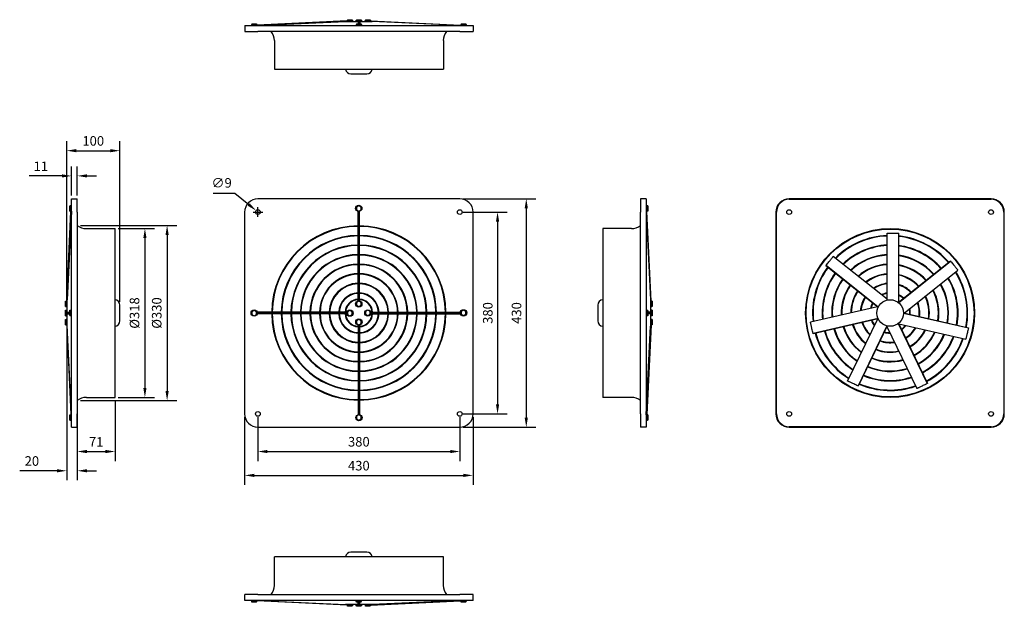
# Model space of a CAD drawing. Units: millimetres. Extents: x -638 to 1215, y -552 to 552.
import ezdxf

# ---------------------------------------------------------------- set-up
doc = ezdxf.new("R2010")
doc.units = ezdxf.units.MM
doc.layers.add('ROS_DIM', color=7, linetype='Continuous')
doc.layers.add('ROS_MAIN', color=240, linetype='Continuous')
doc.styles.get("Standard").update_dxf_attribs({"font": 'verdana.ttf'})
doc.dimstyles.get("Standard").update_dxf_attribs({"dimscale": 100, "dimtxt": 0.18, "dimasz": 0.18, "dimexe": 0.18, "dimexo": 0.0625, "dimgap": 0.09, "dimtad": 1, "dimtoh": 1, "dimdec": 0, "dimzin": 0, "dimdsep": 46, "dimtxsty": 'Standard', "dimcen": 0.09, "dimadec": 0, "dimazin": 0, "dimtfac": 1, "dimtdec": 0, "dimtofl": 0, "dimtmove": 0, "dimatfit": 3, "dimfxl": 0, "dimtolj": 1, "dimtzin": 0, "dimarcsym": 0})

# ---------------------------------------------------------------- blocks, each defined once
blk = doc.blocks.new('*D1')
at = {"layer": 'Defpoints', "color": 0, "transparency": 16777216}
for p in [(-450, 305.6), (-550, 23), (-450, 15)]:
    blk.add_point(p, dxfattribs=at)
at = {"layer": 'ROS_DIM', "color": 0, "lineweight": -2, "transparency": 16777216}
for p, q in [((-550, 29.2), (-550, 323.6)), ((-450, 21.2), (-450, 323.6)), ((-532, 305.6), (-468, 305.6))]:
    blk.add_line(p, q, dxfattribs=at)
at = {"layer": 'ROS_DIM', "color": 0, "transparency": 16777216}
for points in [[(-532, 308.6), (-532, 302.6), (-550, 305.6)], [(-468, 308.6), (-468, 302.6), (-450, 305.6)]]:
    blk.add_solid(points, dxfattribs=at)
at = {"layer": 'ROS_DIM', "color": 0, "transparency": 16777216, "insert": (-500, 324), "char_height": 18, "attachment_point": 5}
blk.add_mtext('\\A1;100', dxfattribs=at)
blk = doc.blocks.new('*D2')
at = {"layer": 'Defpoints', "color": 0, "transparency": 16777216}
for p in [(-530, 258.1), (-541, 215), (-530, 215)]:
    blk.add_point(p, dxfattribs=at)
at = {"layer": 'ROS_DIM', "color": 0, "lineweight": -2, "transparency": 16777216}
for p, q in [((-541, 221.2), (-541, 276.1)), ((-530, 221.2), (-530, 276.1)), ((-559, 258.1), (-620.5, 258.1)), ((-512, 258.1), (-494, 258.1))]:
    blk.add_line(p, q, dxfattribs=at)
at = {"layer": 'ROS_DIM', "color": 0, "transparency": 16777216}
for points in [[(-559, 261.1), (-559, 255.1), (-541, 258.1)], [(-512, 261.1), (-512, 255.1), (-530, 258.1)]]:
    blk.add_solid(points, dxfattribs=at)
at = {"layer": 'ROS_DIM', "color": 0, "transparency": 16777216, "insert": (-598.7, 276.1), "char_height": 18, "attachment_point": 5}
blk.add_mtext('\\A1;11', dxfattribs=at)
blk = doc.blocks.new('*D3')
at = {"layer": 'Defpoints', "color": 0, "transparency": 16777216}
for p in [(-459, 159), (-459, -159), (-402.7, -159)]:
    blk.add_point(p, dxfattribs=at)
at = {"layer": 'ROS_DIM', "color": 0, "lineweight": -2, "transparency": 16777216}
for p, q in [((-452.8, 159), (-384.7, 159)), ((-402.7, 141), (-402.7, -141)), ((-452.8, -159), (-384.7, -159))]:
    blk.add_line(p, q, dxfattribs=at)
at = {"layer": 'ROS_DIM', "color": 0, "transparency": 16777216}
for points in [[(-405.7, 141), (-399.7, 141), (-402.7, 159)], [(-405.7, -141), (-399.7, -141), (-402.7, -159)]]:
    blk.add_solid(points, dxfattribs=at)
at = {"layer": 'ROS_DIM', "color": 0, "transparency": 16777216, "insert": (-422.3, 0), "char_height": 18, "attachment_point": 5, "rotation": 90}
blk.add_mtext('\\A1;%%C318', dxfattribs=at)
blk = doc.blocks.new('*D4')
at = {"layer": 'Defpoints', "color": 0, "transparency": 16777216}
for p in [(-530, 165), (-530, -165), (-360.9, -165)]:
    blk.add_point(p, dxfattribs=at)
at = {"layer": 'ROS_DIM', "color": 0, "lineweight": -2, "transparency": 16777216}
for p, q in [((-523.7, 165), (-342.9, 165)), ((-360.9, 147), (-360.9, -147)), ((-523.7, -165), (-342.9, -165))]:
    blk.add_line(p, q, dxfattribs=at)
at = {"layer": 'ROS_DIM', "color": 0, "transparency": 16777216}
for points in [[(-363.9, 147), (-357.9, 147), (-360.9, 165)], [(-363.9, -147), (-357.9, -147), (-360.9, -165)]]:
    blk.add_solid(points, dxfattribs=at)
at = {"layer": 'ROS_DIM', "color": 0, "transparency": 16777216, "insert": (-380.5, 0), "char_height": 18, "attachment_point": 5, "rotation": 90}
blk.add_mtext('\\A1;%%C330', dxfattribs=at)
blk = doc.blocks.new('*D5')
at = {"layer": 'Defpoints', "color": 0, "transparency": 16777216}
for p in [(-550, -23), (-530, -215), (-530, -297)]:
    blk.add_point(p, dxfattribs=at)
at = {"layer": 'ROS_DIM', "color": 0, "lineweight": -2, "transparency": 16777216}
for p, q in [((-550, -29.3), (-550, -315)), ((-530, -221.2), (-530, -315)), ((-568, -297), (-638.5, -297)), ((-512, -297), (-494, -297))]:
    blk.add_line(p, q, dxfattribs=at)
at = {"layer": 'ROS_DIM', "color": 0, "transparency": 16777216}
for points in [[(-568, -294), (-568, -300), (-550, -297)], [(-512, -294), (-512, -300), (-530, -297)]]:
    blk.add_solid(points, dxfattribs=at)
at = {"layer": 'ROS_DIM', "color": 0, "transparency": 16777216, "insert": (-615.5, -278.6), "char_height": 18, "attachment_point": 5}
blk.add_mtext('\\A1;20', dxfattribs=at)
blk = doc.blocks.new('*D6')
at = {"layer": 'Defpoints', "color": 0, "transparency": 16777216}
for p in [(-530, -165), (-459, -159), (-459, -260.8)]:
    blk.add_point(p, dxfattribs=at)
at = {"layer": 'ROS_DIM', "color": 0, "lineweight": -2, "transparency": 16777216}
for p, q in [((-459, -165.3), (-459, -278.8)), ((-530, -171.2), (-530, -278.8)), ((-512, -260.8), (-477, -260.8))]:
    blk.add_line(p, q, dxfattribs=at)
at = {"layer": 'ROS_DIM', "color": 0, "transparency": 16777216}
for points in [[(-512, -257.8), (-512, -263.8), (-530, -260.8)], [(-477, -257.8), (-477, -263.8), (-459, -260.8)]]:
    blk.add_solid(points, dxfattribs=at)
at = {"layer": 'ROS_DIM', "color": 0, "transparency": 16777216, "insert": (-494.5, -242.7), "char_height": 18, "attachment_point": 5}
blk.add_mtext('\\A1;71', dxfattribs=at)
blk = doc.blocks.new('*D7')
at = {"layer": 'Defpoints', "color": 0, "transparency": 16777216}
for p in [(-190, -190), (190, -190), (190, -260.8)]:
    blk.add_point(p, dxfattribs=at)
at = {"layer": 'ROS_DIM', "color": 0, "lineweight": -2, "transparency": 16777216}
for p, q in [((-190, -196.2), (-190, -278.8)), ((190, -196.2), (190, -278.8)), ((-172, -260.8), (172, -260.8))]:
    blk.add_line(p, q, dxfattribs=at)
at = {"layer": 'ROS_DIM', "color": 0, "transparency": 16777216}
for points in [[(-172, -257.8), (-172, -263.8), (-190, -260.8)], [(172, -257.8), (172, -263.8), (190, -260.8)]]:
    blk.add_solid(points, dxfattribs=at)
at = {"layer": 'ROS_DIM', "color": 0, "transparency": 16777216, "insert": (0, -242.4), "char_height": 18, "attachment_point": 5}
blk.add_mtext('\\A1;380', dxfattribs=at)
blk = doc.blocks.new('*D8')
at = {"layer": 'Defpoints', "color": 0, "transparency": 16777216}
for p in [(-215, -190), (215, -190), (215, -305.7)]:
    blk.add_point(p, dxfattribs=at)
at = {"layer": 'ROS_DIM', "color": 0, "lineweight": -2, "transparency": 16777216}
for p, q in [((-215, -196.2), (-215, -323.7)), ((215, -196.2), (215, -323.7)), ((-197, -305.7), (197, -305.7))]:
    blk.add_line(p, q, dxfattribs=at)
at = {"layer": 'ROS_DIM', "color": 0, "transparency": 16777216}
for points in [[(-197, -302.7), (-197, -308.7), (-215, -305.7)], [(197, -302.7), (197, -308.7), (215, -305.7)]]:
    blk.add_solid(points, dxfattribs=at)
at = {"layer": 'ROS_DIM', "color": 0, "transparency": 16777216, "insert": (0, -287.4), "char_height": 18, "attachment_point": 5}
blk.add_mtext('\\A1;430', dxfattribs=at)
blk = doc.blocks.new('*D9')
at = {"layer": 'Defpoints', "color": 0, "transparency": 16777216}
for p in [(-193.5, 192.9), (-186.5, 187.1)]:
    blk.add_point(p, dxfattribs=at)
at = {"layer": 'ROS_DIM', "color": 0, "lineweight": -2, "transparency": 16777216}
for p, q in [((-274.4, 225.4), (-233.2, 225.4)), ((-233.2, 225.4), (-207.4, 204.3)), ((-199, 190), (-181, 190)), ((-190, 181), (-190, 199))]:
    blk.add_line(p, q, dxfattribs=at)
at = {"layer": 'ROS_DIM', "color": 0, "transparency": 16777216}
blk.add_solid([(-205.5, 206.6), (-209.3, 201.9), (-193.5, 192.9)], dxfattribs=at)
at = {"layer": 'ROS_DIM', "color": 0, "transparency": 16777216, "insert": (-258.3, 245), "char_height": 18, "attachment_point": 5}
blk.add_mtext('\\A1;∅9', dxfattribs=at)
blk = doc.blocks.new('*D10')
at = {"layer": 'Defpoints', "color": 0, "transparency": 16777216}
for p in [(190, 190), (190, -190), (261.1, -190)]:
    blk.add_point(p, dxfattribs=at)
at = {"layer": 'ROS_DIM', "color": 0, "lineweight": -2, "transparency": 16777216}
for p, q in [((196.2, 190), (279.1, 190)), ((261.1, 172), (261.1, -172)), ((196.2, -190), (279.1, -190))]:
    blk.add_line(p, q, dxfattribs=at)
at = {"layer": 'ROS_DIM', "color": 0, "transparency": 16777216}
for points in [[(258.1, 172), (264.1, 172), (261.1, 190)], [(258.1, -172), (264.1, -172), (261.1, -190)]]:
    blk.add_solid(points, dxfattribs=at)
at = {"layer": 'ROS_DIM', "color": 0, "transparency": 16777216, "insert": (242.7, 0), "char_height": 18, "attachment_point": 5, "rotation": 90}
blk.add_mtext('\\A1;380', dxfattribs=at)
blk = doc.blocks.new('*D11')
at = {"layer": 'Defpoints', "color": 0, "transparency": 16777216}
for p in [(190, 215), (190, -215), (315.2, -215)]:
    blk.add_point(p, dxfattribs=at)
at = {"layer": 'ROS_DIM', "color": 0, "lineweight": -2, "transparency": 16777216}
for p, q in [((196.2, 215), (333.2, 215)), ((315.2, 197), (315.2, -197)), ((196.2, -215), (333.2, -215))]:
    blk.add_line(p, q, dxfattribs=at)
at = {"layer": 'ROS_DIM', "color": 0, "transparency": 16777216}
for points in [[(312.2, 197), (318.2, 197), (315.2, 215)], [(312.2, -197), (318.2, -197), (315.2, -215)]]:
    blk.add_solid(points, dxfattribs=at)
at = {"layer": 'ROS_DIM', "color": 0, "transparency": 16777216, "insert": (296.8, 0), "char_height": 18, "attachment_point": 5, "rotation": 90}
blk.add_mtext('\\A1;430', dxfattribs=at)
blk = doc.blocks.new('ROS_EQ_315_FRONT')
at = {"layer": 'ROS_MAIN'}
for p, q in [((190, 215), (-190, 215)), ((-215, 190), (-215, -190)), ((-0.2, 202), (-4.5, 199.5)), ((-4.5, 199.5), (-4.5, 194.5)), ((-4.5, 194.5), (-0.2, 192)), ((-1.5, 22.8), (-1.5, 191.2)), ((-0.5, 191), (-0.5, 23)), ((4.2, 199.5), (-0.2, 202)), ((-0.2, 192), (4.2, 194.5)), ((0.5, 191), (0.5, 23)), ((1.5, 22.8), (1.5, 191.2)), ((4.2, 194.5), (4.2, 199.5)), ((215, -190), (215, 190)), ((-0.1, 22), (-4.4, 19.5)), ((-4.4, 19.5), (-4.4, 14.5)), ((4.2, 19.5), (-0.1, 22)), ((4.2, 14.5), (4.2, 19.5)), ((-197, 4.9), (-201.3, 2.4)), ((-201.3, 2.4), (-201.3, -2.6)), ((-192.7, 2.4), (-197, 4.9)), ((-192.7, -2.6), (-192.7, 2.4)), ((-22.8, 1.5), (-191.2, 1.5)), ((-191, 0.5), (-23, 0.5)), ((-17, 4.8), (-21.3, 2.3)), ((-21.3, 2.3), (-21.3, -2.7)), ((-12.7, 2.3), (-17, 4.8)), ((-12.7, -2.7), (-12.7, 2.3)), ((-4.4, 14.5), (-0.1, 12)), ((-0.1, 12), (4.2, 14.5)), ((17, 5.1), (12.7, 2.6)), ((12.7, 2.6), (12.7, -2.4)), ((21.3, 2.6), (17, 5.1)), ((21.3, -2.4), (21.3, 2.6)), ((22.8, 1.5), (191.2, 1.5)), ((191, 0.5), (23, 0.5)), ((197, 5.2), (192.7, 2.7)), ((192.7, 2.7), (192.7, -2.3)), ((201.3, 2.7), (197, 5.2)), ((201.3, -2.3), (201.3, 2.7)), ((-201.3, -2.6), (-197, -5.1)), ((-197, -5.1), (-192.7, -2.6)), ((-22.8, -1.5), (-191.2, -1.5)), ((-191, -0.5), (-23, -0.5)), ((-21.3, -2.7), (-17, -5.2)), ((-17, -5.2), (-12.7, -2.7)), ((0.1, -12), (-4.2, -14.5)), ((-4.2, -14.5), (-4.2, -19.5)), ((4.4, -14.5), (0.1, -12)), ((4.4, -19.5), (4.4, -14.5)), ((12.7, -2.4), (17, -4.9)), ((17, -4.9), (21.3, -2.4)), ((22.8, -1.5), (191.2, -1.5)), ((191, -0.5), (23, -0.5)), ((192.7, -2.3), (197, -4.8)), ((197, -4.8), (201.3, -2.3)), ((-4.2, -19.5), (0.1, -22)), ((-1.5, -22.8), (-1.5, -191.2)), ((-0.5, -191), (-0.5, -23)), ((0.1, -22), (4.4, -19.5)), ((0.5, -191), (0.5, -23)), ((1.5, -22.8), (1.5, -191.2)), ((0.2, -192), (-4.2, -194.5)), ((-4.2, -194.5), (-4.2, -199.5)), ((-4.2, -199.5), (0.2, -202)), ((4.5, -194.5), (0.2, -192)), ((0.2, -202), (4.5, -199.5)), ((4.5, -199.5), (4.5, -194.5)), ((-190, -215), (190, -215))]:
    blk.add_line(p, q, dxfattribs=at)
for centre, radius in [((-190, 190), 4.5), ((-0.2, 197), 6), ((190, 190), 4.5), ((-0.1, 17), 6), ((-197, -0.1), 6), ((-17, -0.2), 6), ((17, 0.1), 6), ((197, 0.2), 6), ((0.1, -17), 6), ((-190, -190), 4.5), ((0.2, -197), 6), ((190, -190), 4.5)]:
    blk.add_circle(centre, radius, dxfattribs=at)
for centre, radius, start, end in [((-190, 190), 25, 90, 180), ((190, 190), 25, 0, 90), ((0, 0), 164, 90.5241, 179.4759), ((0, 0), 163, 90.5273, 179.4727), ((0, 0), 164, 89.8253, 90.1747), ((0, 0), 163, 89.8242, 90.1758), ((0, 0), 164, 0.5241, 89.4759), ((0, 0), 163, 0.5273, 89.4727), ((0, 0), 146, 90.5887, 179.4113), ((0, 0), 145, 90.5927, 179.4073), ((0, 0), 146, 89.8038, 90.1962), ((0, 0), 145, 89.8024, 90.1976), ((0, 0), 146, 0.5887, 89.4113), ((0, 0), 145, 0.5927, 89.4073), ((0, 0), 128, 90.6715, 179.3285), ((0, 0), 127, 90.6767, 179.3233), ((0, 0), 128, 89.7762, 90.2238), ((0, 0), 127, 89.7744, 90.2256), ((0, 0), 128, 0.6715, 89.3285), ((0, 0), 127, 0.6767, 89.3233), ((0, 0), 110, 90.7813, 179.2187), ((0, 0), 109, 90.7885, 179.2115), ((0, 0), 110, 89.7396, 90.2604), ((0, 0), 109, 89.7372, 90.2628), ((0, 0), 110, 0.7813, 89.2187), ((0, 0), 109, 0.7885, 89.2115), ((0, 0), 92, 90.9342, 179.0658), ((0, 0), 91, 90.9445, 179.0555), ((0, 0), 92, 89.6886, 90.3114), ((0, 0), 91, 89.6852, 90.3148), ((0, 0), 92, 0.9342, 89.0658), ((0, 0), 91, 0.9445, 89.0555), ((0, 0), 74, 91.1615, 178.8385), ((0, 0), 73, 91.1774, 178.8226), ((0, 0), 56, 91.5349, 178.4651), ((0, 0), 74, 89.6129, 90.3871), ((0, 0), 73, 89.6076, 90.3924), ((0, 0), 56, 89.4884, 90.5116), ((0, 0), 74, 1.1615, 88.8385), ((0, 0), 73, 1.1774, 88.8226), ((0, 0), 56, 1.5349, 88.4651), ((0, 0), 55, 91.5628, 178.4372), ((0, 0), 38, 92.2623, 177.7377), ((0, 0), 55, 89.4791, 90.5209), ((0, 0), 38, 89.2461, 90.7539), ((0, 0), 55, 1.5628, 88.4372), ((0, 0), 38, 2.2623, 87.7377), ((0, 0), 37, 92.3234, 177.6766), ((0, 0), 26, 93.3074, 176.6926), ((0, 0), 25, 93.4398, 176.5602), ((0, 0), 37, 89.2257, 90.7743), ((0, 0), 26, 88.8981, 91.1019), ((0, 0), 25, 88.854, 91.146), ((0, 0), 37, 2.3234, 87.6766), ((0, 0), 26, 3.3074, 86.6926), ((0, 0), 25, 3.4398, 86.5602), ((0, 0), 164, 179.8253, 180.1747), ((0, 0), 163, 179.8242, 180.1758), ((0, 0), 146, 179.8038, 180.1962), ((0, 0), 145, 179.8024, 180.1976), ((0, 0), 128, 179.7762, 180.2238), ((0, 0), 127, 179.7744, 180.2256), ((0, 0), 110, 179.7396, 180.2604), ((0, 0), 109, 179.7372, 180.2628), ((0, 0), 92, 179.6886, 180.3114), ((0, 0), 91, 179.6852, 180.3148), ((0, 0), 74, 179.6129, 180.3871), ((0, 0), 73, 179.6076, 180.3924), ((0, 0), 56, 179.4884, 180.5116), ((0, 0), 55, 179.4791, 180.5209), ((0, 0), 38, 179.2461, 180.7539), ((0, 0), 37, 179.2257, 180.7743), ((0, 0), 26, 178.8981, 181.1019), ((0, 0), 25, 178.854, 181.146), ((0, 0), 25, 358.854, 1.146), ((0, 0), 26, 358.8981, 1.1019), ((0, 0), 37, 359.2257, 0.7743), ((0, 0), 38, 359.2461, 0.7539), ((0, 0), 55, 359.4791, 0.5209), ((0, 0), 56, 359.4884, 0.5116), ((0, 0), 73, 359.6076, 0.3924), ((0, 0), 74, 359.6129, 0.3871), ((0, 0), 91, 359.6852, 0.3148), ((0, 0), 92, 359.6886, 0.3114), ((0, 0), 109, 359.7372, 0.2628), ((0, 0), 110, 359.7396, 0.2604), ((0, 0), 127, 359.7744, 0.2256), ((0, 0), 128, 359.7762, 0.2238), ((0, 0), 145, 359.8024, 0.1976), ((0, 0), 146, 359.8038, 0.1962), ((0, 0), 163, 359.8242, 0.1758), ((0, 0), 164, 359.8253, 0.1747), ((0, 0), 164, 180.5241, 269.4759), ((0, 0), 163, 180.5273, 269.4727), ((0, 0), 146, 180.5887, 269.4113), ((0, 0), 145, 180.5927, 269.4073), ((0, 0), 128, 180.6715, 269.3285), ((0, 0), 127, 180.6767, 269.3233), ((0, 0), 110, 180.7813, 269.2187), ((0, 0), 109, 180.7885, 269.2115), ((0, 0), 92, 180.9342, 269.0658), ((0, 0), 91, 180.9445, 269.0555), ((0, 0), 74, 181.1615, 268.8385), ((0, 0), 73, 181.1774, 268.8226), ((0, 0), 56, 181.5349, 268.4651), ((0, 0), 55, 181.5628, 268.4372), ((0, 0), 38, 182.2623, 267.7377), ((0, 0), 37, 182.3234, 267.6766), ((0, 0), 26, 183.3074, 266.6926), ((0, 0), 25, 183.4398, 266.5602), ((0, 0), 25, 273.4398, 356.5602), ((0, 0), 146, 270.5887, 359.4113), ((0, 0), 145, 270.5927, 359.4073), ((0, 0), 128, 270.6715, 359.3285), ((0, 0), 127, 270.6767, 359.3233), ((0, 0), 92, 270.9342, 359.0658), ((0, 0), 91, 270.9445, 359.0555), ((0, 0), 110, 270.7813, 359.2187), ((0, 0), 109, 270.7885, 359.2115), ((0, 0), 38, 272.2623, 357.7377), ((0, 0), 37, 272.3234, 357.6766), ((0, 0), 26, 273.3074, 356.6926), ((0, 0), 56, 271.5349, 358.4651), ((0, 0), 55, 271.5628, 358.4372), ((0, 0), 74, 271.1615, 358.8385), ((0, 0), 73, 271.1774, 358.8226), ((0, 0), 164, 270.5241, 359.4759), ((0, 0), 163, 270.5273, 359.4727), ((0, 0), 25, 268.854, 271.146), ((0, 0), 26, 268.8981, 271.1019), ((0, 0), 37, 269.2257, 270.7743), ((0, 0), 38, 269.2461, 270.7539), ((0, 0), 55, 269.4791, 270.5209), ((0, 0), 56, 269.4884, 270.5116), ((0, 0), 73, 269.6076, 270.3924), ((0, 0), 74, 269.6129, 270.3871), ((0, 0), 91, 269.6852, 270.3148), ((0, 0), 92, 269.6886, 270.3114), ((0, 0), 109, 269.7372, 270.2628), ((0, 0), 110, 269.7396, 270.2604), ((0, 0), 127, 269.7744, 270.2256), ((0, 0), 128, 269.7762, 270.2238), ((0, 0), 145, 269.8024, 270.1976), ((0, 0), 146, 269.8038, 270.1962), ((0, 0), 163, 269.8242, 270.1758), ((0, 0), 164, 269.8253, 270.1747), ((-190, -190), 25, 180, 270), ((190, -190), 25, 270, 0)]:
    blk.add_arc(centre, radius, start, end, dxfattribs=at)
blk = doc.blocks.new('ROS_EQ_315_RIGHT')
at = {"layer": 'ROS_MAIN'}
for p, q in [((-91, 215), (-80, 215)), ((-91, 190), (-91, 215)), ((-80, 190), (-80, 215)), ((-100, 22), (-92, 191.2)), ((-91, 192), (-98.9, 25)), ((-94.2, 199.5), (-94.2, 202)), ((-94.2, 202), (-92.2, 202)), ((-94.2, 194.5), (-94.2, 199.5)), ((-94.2, 192), (-94.2, 194.5)), ((-94.2, 192), (-92.2, 192)), ((-92.2, 203), (-92.2, 191)), ((-92.2, 203), (-92, 203)), ((-92.2, 191), (-92, 191)), ((-92, 191.2), (-92, 203)), ((-92, 202), (-91, 202)), ((-91, -190), (-91, 190)), ((-80, 190), (-80, -190)), ((-63, 159), (-9, 159)), ((-9, -159), (-9, 159)), ((-102.2, 19.5), (-102.2, 22)), ((-102.2, 22), (-100.2, 22)), ((-102.2, 14.5), (-102.2, 19.5)), ((-100.2, 23), (-100.2, 11)), ((-100.2, 23), (-100, 23)), ((-100, 11), (-100, 23)), ((-99, 1.5), (-99, 25)), ((-102.2, 12), (-102.2, 14.5)), ((-102.2, 12), (-100.2, 12)), ((-102.2, 2.6), (-102.2, 5.1)), ((-102.2, 5.1), (-100.2, 5.1)), ((-102.2, -2.4), (-102.2, 2.6)), ((-100.2, 11), (-100, 11)), ((-100.2, 6.1), (-100.2, -5.9)), ((-100.2, 6.1), (-100, 6.1)), ((-99, 12), (-100, 12)), ((-100, -5.9), (-100, 6.1)), ((-100, 1.5), (-94.2, 1.5)), ((-94.2, 0.5), (-100, 0.5)), ((-99, -0.5), (-99, 0.5)), ((-94.2, 2.7), (-94.2, 5.2)), ((-94.2, 5.2), (-92.2, 5.2)), ((-94.2, -2.3), (-94.2, 2.7)), ((-92.2, 6.2), (-92.2, -5.8)), ((-92.2, 6.2), (-92, 6.2)), ((-92, -5.8), (-92, 6.2)), ((-92, 1.5), (-91, 1.5)), ((-91, 0.5), (-92, 0.5)), ((0, -15), (0, 15)), ((-102.2, -4.9), (-102.2, -2.4)), ((-102.2, -5.2), (-102.2, -4.9)), ((-102.2, -5.2), (-100.2, -5.2)), ((-102.2, -14.5), (-102.2, -12)), ((-102.2, -12), (-100.2, -12)), ((-102.2, -19.5), (-102.2, -14.5)), ((-100.2, -5.9), (-100.2, -6.2)), ((-100.2, -6.2), (-100, -6.2)), ((-100.2, -11), (-100.2, -23)), ((-100.2, -11), (-100, -11)), ((-94.2, -0.5), (-100, -0.5)), ((-100, -1.5), (-94.2, -1.5)), ((-100, -6.2), (-100, -5.9)), ((-100, -23), (-100, -11)), ((-99, -12), (-100, -12)), ((-99, -25), (-99, -1.5)), ((-94.2, -4.8), (-94.2, -2.3)), ((-94.2, -4.8), (-92.2, -4.8)), ((-92.2, -5.8), (-92, -5.8)), ((-91, -0.5), (-92, -0.5)), ((-92, -1.5), (-91, -1.5)), ((-102.2, -22), (-102.2, -19.5)), ((-102.2, -22), (-100.2, -22)), ((-100.2, -23), (-100, -23)), ((-100, -22), (-92, -191.2)), ((-91, -192), (-98.9, -25)), ((-63, -159), (-9, -159)), ((-94.2, -194.5), (-94.2, -192)), ((-94.2, -192), (-92.2, -192)), ((-94.2, -199.5), (-94.2, -194.5)), ((-94.2, -202), (-94.2, -199.5)), ((-94.2, -202), (-92.2, -202)), ((-92.2, -191), (-92.2, -203)), ((-92.2, -191), (-92, -191)), ((-92.2, -203), (-92, -203)), ((-92, -203), (-92, -191.2)), ((-92, -202), (-91, -202)), ((-91, -215), (-91, -190)), ((-80, -215), (-80, -190)), ((-91, -215), (-80, -215))]:
    blk.add_line(p, q, dxfattribs=at)
for centre, radius, start, end in [((-63, 186), 27, 231.0233, 270), ((-10, 15), 10, 0, 84.2608), ((-10, -15), 10, 275.7392, 0), ((-63, -186), 27, 90, 128.9767)]:
    blk.add_arc(centre, radius, start, end, dxfattribs=at)
blk = doc.blocks.new('ROS_EQ_315_LEFT')
at = {"layer": 'ROS_MAIN'}
for p, q in [((80.1, 215), (80.1, 190)), ((91.1, 215), (80.1, 215)), ((91.1, 215), (91.1, 190)), ((80.1, -190), (80.1, 190)), ((92.1, 202), (91.1, 202)), ((91.1, 192), (98.9, 25)), ((91.1, 190), (91.1, -190)), ((92.1, 203), (92.1, 191.2)), ((92.3, 203), (92.1, 203)), ((100.1, 22), (92.1, 191.2)), ((92.3, 191), (92.1, 191)), ((92.3, 191), (92.3, 203)), ((94.3, 202), (92.3, 202)), ((94.3, 192), (92.3, 192)), ((94.3, 202), (94.3, 199.5)), ((94.3, 199.5), (94.3, 194.5)), ((94.3, 194.5), (94.3, 192)), ((9.1, 159), (9.1, -159)), ((63.1, 159), (9.1, 159)), ((99.1, 25), (99.1, 1.5)), ((100.1, 23), (100.1, 11)), ((100.3, 23), (100.1, 23)), ((100.3, 11), (100.3, 23)), ((102.3, 22), (100.3, 22)), ((102.3, 22), (102.3, 19.5)), ((102.3, 19.5), (102.3, 14.5)), ((0.1, 15), (0.1, -15)), ((92.1, 1.5), (91.1, 1.5)), ((91.1, 0.5), (92.1, 0.5)), ((92.1, 5.9), (92.1, -6.1)), ((92.3, 5.9), (92.1, 5.9)), ((92.3, -6.1), (92.3, 5.9)), ((94.3, 4.9), (92.3, 4.9)), ((94.3, 4.9), (94.3, 2.4)), ((94.3, 2.4), (94.3, -2.6)), ((100.1, 1.5), (94.3, 1.5)), ((94.3, 0.5), (100.1, 0.5)), ((99.1, 12), (100.1, 12)), ((99.1, 0.5), (99.1, -0.5)), ((100.3, 11), (100.1, 11)), ((100.1, 6.1), (100.1, 5.8)), ((100.3, 6.1), (100.1, 6.1)), ((100.1, 5.8), (100.1, -6.2)), ((102.3, 12), (100.3, 12)), ((100.3, 5.8), (100.3, 6.1)), ((100.3, -6.2), (100.3, 5.8)), ((102.3, 5.1), (100.3, 5.1)), ((102.3, 14.5), (102.3, 12)), ((102.3, 5.1), (102.3, 4.8)), ((102.3, 4.8), (102.3, 2.3)), ((102.3, 2.3), (102.3, -2.7)), ((91.1, -0.5), (92.1, -0.5)), ((92.1, -1.5), (91.1, -1.5)), ((92.3, -6.1), (92.1, -6.1)), ((94.3, -5.1), (92.3, -5.1)), ((94.3, -0.5), (100.1, -0.5)), ((100.1, -1.5), (94.3, -1.5)), ((94.3, -2.6), (94.3, -5.1)), ((99.1, -1.5), (99.1, -25)), ((99.1, -12), (100.1, -12)), ((100.3, -6.2), (100.1, -6.2)), ((100.1, -11), (100.1, -23)), ((100.3, -11), (100.1, -11)), ((102.3, -5.2), (100.3, -5.2)), ((100.3, -23), (100.3, -11)), ((102.3, -12), (100.3, -12)), ((102.3, -2.7), (102.3, -5.2)), ((102.3, -12), (102.3, -14.5)), ((102.3, -14.5), (102.3, -19.5)), ((91.1, -192), (98.9, -25)), ((100.1, -22), (92.1, -191.2)), ((100.3, -23), (100.1, -23)), ((102.3, -22), (100.3, -22)), ((102.3, -19.5), (102.3, -22)), ((63.1, -159), (9.1, -159)), ((80.1, -190), (80.1, -215)), ((91.1, -190), (91.1, -215)), ((92.1, -202), (91.1, -202)), ((92.3, -191), (92.1, -191)), ((92.1, -191.2), (92.1, -203)), ((92.3, -203), (92.1, -203)), ((92.3, -203), (92.3, -191)), ((94.3, -192), (92.3, -192)), ((94.3, -202), (92.3, -202)), ((94.3, -192), (94.3, -194.5)), ((94.3, -194.5), (94.3, -199.5)), ((94.3, -199.5), (94.3, -202)), ((91.1, -215), (80.1, -215))]:
    blk.add_line(p, q, dxfattribs=at)
for centre, radius, start, end in [((63.1, 186), 27, 270, 308.9767), ((10.1, 15), 10, 95.7392, 180), ((10.1, -15), 10, 180, 264.2608), ((63.1, -186), 27, 51.0233, 90)]:
    blk.add_arc(centre, radius, start, end, dxfattribs=at)
blk = doc.blocks.new('ROS_EQ_315_BACK')
at = {"layer": 'ROS_MAIN'}
for p, q in [((190.1, 215), (-189.9, 215)), ((-189.9, 214), (190.1, 214)), ((-214.9, 190), (-214.9, -190)), ((-213.9, -190), (-213.9, 190)), ((214.1, 190), (214.1, -190)), ((215.1, -190), (215.1, 190)), ((-5.7, 24.3), (-5.7, 150)), ((-5.7, 150), (-5.2, 150)), ((-5.2, 24.4), (-5.2, 150)), ((16.6, 20.6), (16.6, 150)), ((-5.7, 25.8), (-106.9, 106.5)), ((15.5, 19.7), (113.8, 98)), ((15.9, 19.4), (114.1, 97.6)), ((113.8, 98), (114.1, 97.6)), ((-120.8, 89), (-120.5, 89.4)), ((-22.5, 10.6), (-120.8, 89)), ((-22.3, 11.1), (-120.5, 89.4)), ((26.5, -0.1), (127.7, 80.6)), ((-23.7, 11.6), (-149.8, -17.2)), ((25.1, 0.2), (147.6, -27.7)), ((-22.6, -10.6), (-145, -38.5)), ((-22.3, -11), (-144.9, -39)), ((-23.8, -11.4), (-79.9, -128)), ((25.1, -0.3), (147.5, -28.2)), ((-5.8, -24.3), (-60.2, -137.4)), ((-5.3, -24.4), (-59.8, -137.7)), ((-5.9, -25.7), (50.3, -142.3)), ((15.4, -19.7), (69.9, -132.9)), ((15.8, -19.4), (70.4, -132.6)), ((16.5, -20.7), (142.6, -49.5)), ((147.6, -27.7), (147.5, -28.2)), ((-144.9, -39), (-145, -38.5)), ((-59.8, -137.7), (-60.2, -137.4)), ((70.4, -132.6), (69.9, -132.9)), ((190.1, -214), (-189.9, -214)), ((-189.9, -215), (190.1, -215))]:
    blk.add_line(p, q, dxfattribs=at)
for centre, radius in [((-189.9, 190), 4.5), ((190.1, 190), 4.5), ((0.1, 0), 159), ((0.1, 0), 158), ((0.1, 0), 25), ((-189.9, -190), 4.5), ((190.1, -190), 4.5)]:
    blk.add_circle(centre, radius, dxfattribs=at)
for centre, radius, start, end in [((-189.9, 190), 25, 90, 180), ((-189.9, 190), 24, 90, 180), ((190.1, 190), 25, 0, 90), ((190.1, 190), 24, 0, 90), ((0.1, 0), 146, 92.2693, 134.9188), ((0.1, 0), 145, 92.285, 134.8737), ((0.1, 0), 146, 40.8407, 83.4902), ((0.1, 0), 145, 40.8564, 83.4452), ((0.1, 0), 128, 92.5886, 133.9985), ((0.1, 0), 127, 92.609, 133.9397), ((0.1, 0), 128, 41.1601, 82.57), ((0.1, 0), 127, 41.1804, 82.5111), ((0.1, 0), 110, 93.0126, 132.7741), ((0.1, 0), 109, 93.0402, 132.694), ((0.1, 0), 110, 41.584, 81.3455), ((0.1, 0), 109, 41.6117, 81.2655), ((0.1, 0), 146, 143.6979, 186.3474), ((0.1, 0), 145, 143.7135, 186.3023), ((0.1, 0), 128, 144.0172, 185.4271), ((0.1, 0), 127, 144.0376, 185.3683), ((0.1, 0), 92, 93.6027, 131.0636), ((0.1, 0), 91, 93.6424, 130.9485), ((0.1, 0), 92, 42.1741, 79.6351), ((0.1, 0), 91, 42.2138, 79.5199), ((0.1, 0), 145, 349.4278, 32.0166), ((0.1, 0), 146, 349.4122, 32.0617), ((0.1, 0), 110, 144.4411, 184.2026), ((0.1, 0), 109, 144.4688, 184.1226), ((0.1, 0), 74, 94.4807, 128.5033), ((0.1, 0), 73, 94.5422, 128.3231), ((0.1, 0), 56, 95.9254, 124.2364), ((0.1, 0), 74, 43.0521, 77.0747), ((0.1, 0), 73, 43.1136, 76.8945), ((0.1, 0), 127, 349.7519, 31.0826), ((0.1, 0), 128, 349.7315, 31.1414), ((0.1, 0), 92, 145.0313, 182.4922), ((0.1, 0), 91, 145.0709, 182.377), ((0.1, 0), 74, 145.9092, 179.9318), ((0.1, 0), 73, 145.9707, 179.7516), ((0.1, 0), 55, 96.0335, 123.9138), ((0.1, 0), 38, 98.7506, 115.6058), ((0.1, 0), 56, 44.4968, 72.8078), ((0.1, 0), 55, 44.605, 72.4852), ((0.1, 0), 91, 350.7852, 28.0913), ((0.1, 0), 92, 350.7456, 28.2065), ((0.1, 0), 109, 350.1831, 29.8369), ((0.1, 0), 110, 350.1554, 29.9169), ((0.1, 0), 56, 147.354, 175.6649), ((0.1, 0), 55, 147.4621, 175.3423), ((0.1, 0), 38, 150.1792, 167.0344), ((0.1, 0), 37, 98.989, 114.8541), ((0.1, 0), 38, 47.322, 64.1773), ((0.1, 0), 37, 47.5604, 63.4255), ((0.1, 0), 55, 353.1764, 21.0566), ((0.1, 0), 56, 353.0683, 21.3792), ((0.1, 0), 73, 351.685, 25.4659), ((0.1, 0), 74, 351.6235, 25.6461), ((0.1, 0), 37, 150.4176, 166.2826), ((0.1, 0), 37, 356.1319, 11.9969), ((0.1, 0), 38, 355.8934, 12.7487), ((0.1, 0), 56, 198.7825, 227.0935), ((0.1, 0), 55, 198.8907, 226.7709), ((0.1, 0), 38, 201.6077, 218.463), ((0.1, 0), 37, 201.8462, 217.7112), ((0.1, 0), 128, 195.4458, 236.8557), ((0.1, 0), 127, 195.4662, 236.7968), ((0.1, 0), 110, 195.8697, 235.6312), ((0.1, 0), 109, 195.8974, 235.5512), ((0.1, 0), 92, 196.4599, 233.9208), ((0.1, 0), 91, 196.4995, 233.8056), ((0.1, 0), 74, 197.3378, 231.3604), ((0.1, 0), 73, 197.3993, 231.1802), ((0.1, 0), 38, 253.0363, 269.8915), ((0.1, 0), 37, 253.2747, 269.1398), ((0.1, 0), 37, 304.7033, 320.5684), ((0.1, 0), 38, 304.4649, 321.3201), ((0.1, 0), 55, 301.7478, 329.6281), ((0.1, 0), 56, 301.6397, 329.9507), ((0.1, 0), 73, 300.2565, 334.0374), ((0.1, 0), 74, 300.1949, 334.2176), ((0.1, 0), 91, 299.3566, 336.6628), ((0.1, 0), 92, 299.317, 336.7779), ((0.1, 0), 146, 195.1264, 237.776), ((0.1, 0), 145, 195.1421, 237.7309), ((0.1, 0), 56, 250.2111, 278.5221), ((0.1, 0), 55, 250.3192, 278.1995), ((0.1, 0), 109, 298.7545, 338.4083), ((0.1, 0), 110, 298.7269, 338.4883), ((0.1, 0), 127, 298.3233, 339.654), ((0.1, 0), 128, 298.3029, 339.7128), ((0.1, 0), 145, 297.9992, 340.588), ((0.1, 0), 146, 297.9836, 340.6331), ((0.1, 0), 74, 248.7664, 282.789), ((0.1, 0), 73, 248.8279, 282.6088), ((0.1, 0), 92, 247.8884, 285.3494), ((0.1, 0), 91, 247.9281, 285.2342), ((0.1, 0), 110, 247.2983, 287.0598), ((0.1, 0), 109, 247.326, 286.9798), ((0.1, 0), 128, 246.8743, 288.2843), ((0.1, 0), 127, 246.8947, 288.2254), ((0.1, 0), 146, 246.555, 289.2045), ((0.1, 0), 145, 246.5707, 289.1594), ((-189.9, -190), 25, 180, 270), ((-189.9, -190), 24, 180, 270), ((190.1, -190), 24, 270, 0), ((190.1, -190), 25, 270, 0)]:
    blk.add_arc(centre, radius, start, end, dxfattribs=at)
for points in [[(-5.2, 150), (15.6, 150), (16.6, 150)], [(-120.5, 89.4), (-107.5, 105.7), (-106.9, 106.5)], [(114.1, 97.6), (127, 81.4), (127.7, 80.6)], [(-145, -38.5), (-149.6, -18.3), (-149.8, -17.2)], [(147.5, -28.2), (142.9, -48.5), (142.6, -49.5)], [(-60.2, -137.4), (-79, -128.4), (-79.9, -128)], [(69.9, -132.9), (51.2, -141.9), (50.3, -142.3)]]:
    blk.add_open_spline(points, degree=2, dxfattribs=at)
blk = doc.blocks.new('ROS_EQ_315_BOTTOM')
at = {"layer": 'ROS_MAIN'}
for p, q in [((-201.2, 94.2), (-201.2, 92.2)), ((-201.2, 94.2), (-196.9, 94.2)), ((-196.9, 94.2), (-192.6, 94.2)), ((-192.6, 94.2), (-192.6, 92.2)), ((-191.9, 91), (-24.9, 98.9)), ((-21.9, 100), (-191.1, 92)), ((-24.9, 99), (-1.4, 99)), ((-10.9, 100.2), (-22.9, 100.2)), ((-22.9, 100.2), (-22.9, 100)), ((-22.9, 100), (-10.9, 100)), ((-21.2, 102.2), (-21.2, 100.2)), ((-21.2, 102.2), (-16.9, 102.2)), ((-16.9, 102.2), (-12.6, 102.2)), ((-12.6, 102.2), (-12.6, 100.2)), ((-11.9, 99), (-11.9, 100)), ((-10.9, 100.2), (-10.9, 100)), ((-5.8, 100.2), (-6, 100.2)), ((-6, 100.2), (-6, 100)), ((-6, 100), (-5.8, 100)), ((6.2, 100.2), (-5.8, 100.2)), ((-5.8, 100), (6.2, 100)), ((-4.3, 102.2), (-4.3, 100.2)), ((-4.3, 102.2), (-4.2, 102.2)), ((-4.2, 102.2), (0.2, 102.2)), ((-4.1, 94.2), (-4.1, 92.2)), ((-4.1, 94.2), (0.2, 94.2)), ((-1.4, 100), (-1.4, 94.2)), ((-0.4, 94.2), (-0.4, 100)), ((-0.4, 99), (0.6, 99)), ((0.2, 102.2), (4.5, 102.2)), ((0.2, 94.2), (4.6, 94.2)), ((0.6, 94.2), (0.6, 100)), ((1.6, 100), (1.6, 94.2)), ((1.6, 99), (25, 99)), ((4.5, 102.2), (4.5, 100.2)), ((4.6, 94.2), (4.6, 92.2)), ((6.2, 100.2), (6.2, 100)), ((23.1, 100.2), (11.1, 100.2)), ((11.1, 100.2), (11.1, 100)), ((11.1, 100), (23.1, 100)), ((12.1, 99), (12.1, 100)), ((12.8, 102.2), (12.8, 100.2)), ((12.8, 102.2), (17.1, 102.2)), ((17.1, 102.2), (21.4, 102.2)), ((21.4, 102.2), (21.4, 100.2)), ((22.1, 100), (191.3, 92)), ((23.1, 100.2), (23.1, 100)), ((192.1, 91), (25, 98.9)), ((192.8, 94.2), (192.8, 92.2)), ((192.8, 94.2), (197.1, 94.2)), ((197.1, 94.2), (201.4, 94.2)), ((201.4, 94.2), (201.4, 92.2)), ((-214.9, 91), (-189.9, 91)), ((-214.9, 91), (-214.9, 80)), ((-214.9, 80), (-189.9, 80)), ((-190.9, 92.2), (-202.9, 92.2)), ((-202.9, 92.2), (-202.9, 92)), ((-202.9, 92), (-191.1, 92)), ((-201.9, 92), (-201.9, 91)), ((-190.9, 92.2), (-190.9, 92)), ((-189.9, 91), (190.1, 91)), ((190.1, 80), (-189.9, 80)), ((6.2, 92.2), (-5.8, 92.2)), ((-5.8, 92.2), (-5.8, 92)), ((-5.8, 92), (6.2, 92)), ((-1.4, 92), (-1.4, 91)), ((-0.4, 91), (-0.4, 92)), ((0.6, 91), (0.6, 92)), ((1.6, 92), (1.6, 91)), ((6.2, 92.2), (6.2, 92)), ((190.1, 91), (215.1, 91)), ((190.1, 80), (215.1, 80)), ((203.1, 92.2), (191.1, 92.2)), ((191.1, 92.2), (191.1, 92)), ((191.3, 92), (203.1, 92)), ((202.1, 92), (202.1, 91)), ((203.1, 92.2), (203.1, 92)), ((215.1, 91), (215.1, 80)), ((-158.9, 63), (-158.9, 9)), ((159.1, 63), (159.1, 9)), ((-158.9, 9), (159.1, 9)), ((-14.9, 0), (15.1, 0))]:
    blk.add_line(p, q, dxfattribs=at)
for centre, radius, start, end in [((-185.9, 63), 27, 0, 38.9767), ((186, 63), 27, 141.0233, 180), ((-14.9, 10), 10, 185.7392, 270), ((15.1, 10), 10, 270, 354.2608)]:
    blk.add_arc(centre, radius, start, end, dxfattribs=at)
blk = doc.blocks.new('ROS_EQ_315_TOP')
at = {"layer": 'ROS_MAIN'}
for p, q in [((15.1, 0), (-14.9, 0)), ((159.1, -9), (-158.9, -9)), ((-158.9, -63), (-158.9, -9)), ((159.1, -63), (159.1, -9)), ((-189.9, -80), (-214.9, -80)), ((-214.9, -91), (-214.9, -80)), ((-189.9, -91), (-214.9, -91)), ((-191.1, -92), (-202.9, -92)), ((-202.9, -92.2), (-202.9, -92)), ((-202.9, -92.2), (-190.9, -92.2)), ((-201.9, -92), (-201.9, -91)), ((-201.2, -94.2), (-201.2, -92.2)), ((-192.6, -94.2), (-192.6, -92.2)), ((-191.9, -91), (-24.9, -98.9)), ((-21.9, -100), (-191.1, -92)), ((-190.9, -92.2), (-190.9, -92)), ((-189.9, -80), (190.1, -80)), ((190.1, -91), (-189.9, -91)), ((5.9, -92), (-6.1, -92)), ((-6.1, -92.2), (-6.1, -92)), ((-6.1, -92.2), (5.9, -92.2)), ((-4.4, -94.2), (-4.4, -92.2)), ((-1.4, -92), (-1.4, -91)), ((-0.4, -91), (-0.4, -92)), ((0.6, -91), (0.6, -92)), ((1.6, -92), (1.6, -91)), ((4.3, -94.2), (4.3, -92.2)), ((5.9, -92.2), (5.9, -92)), ((22.1, -100), (191.2, -92)), ((192.1, -91), (25, -98.9)), ((215.1, -80), (190.1, -80)), ((215.1, -91), (190.1, -91)), ((191.1, -92.2), (191.1, -92)), ((191.1, -92.2), (203.1, -92.2)), ((203.1, -92), (191.2, -92)), ((192.8, -94.2), (192.8, -92.2)), ((201.4, -94.2), (201.4, -92.2)), ((202.1, -92), (202.1, -91)), ((203.1, -92.2), (203.1, -92)), ((215.1, -91), (215.1, -80)), ((-196.9, -94.2), (-201.2, -94.2)), ((-192.6, -94.2), (-196.9, -94.2)), ((-1.4, -99), (-24.9, -99)), ((-10.9, -100), (-22.9, -100)), ((-22.9, -100.2), (-22.9, -100)), ((-22.9, -100.2), (-10.9, -100.2)), ((-21.2, -102.2), (-21.2, -100.2)), ((-16.9, -102.2), (-21.2, -102.2)), ((-16.9, -102.2), (-16.9, -100.2)), ((-12.6, -102.2), (-16.9, -102.2)), ((-12.6, -102.2), (-12.6, -100.2)), ((-11.9, -99), (-11.9, -100)), ((-10.9, -100.2), (-10.9, -100)), ((6, -100), (-6, -100)), ((-6, -100.2), (-6, -100)), ((-6, -100.2), (6, -100.2)), ((-0.1, -94.2), (-4.4, -94.2)), ((-4.3, -102.2), (-4.3, -100.2)), ((0, -102.2), (-4.3, -102.2)), ((-1.4, -100), (-1.4, -94.2)), ((-0.4, -94.2), (-0.4, -100)), ((0.6, -99), (-0.4, -99)), ((4.3, -94.2), (-0.1, -94.2)), ((4.3, -102.2), (0, -102.2)), ((0.6, -94.2), (0.6, -100)), ((1.6, -100), (1.6, -94.2)), ((25, -99), (1.6, -99)), ((4.5, -102.2), (4.3, -102.2)), ((4.5, -102.2), (4.5, -100.2)), ((6.2, -100), (6, -100)), ((6, -100.2), (6.2, -100.2)), ((6.2, -100.2), (6.2, -100)), ((23.1, -100), (11.1, -100)), ((11.1, -100.2), (11.1, -100)), ((11.1, -100.2), (23.1, -100.2)), ((12.1, -99), (12.1, -100)), ((12.8, -102.2), (12.8, -100.2)), ((17.1, -102.2), (12.8, -102.2)), ((21.4, -102.2), (17.1, -102.2)), ((21.4, -102.2), (21.4, -100.2)), ((23.1, -100.2), (23.1, -100)), ((197.1, -94.2), (192.8, -94.2)), ((201.4, -94.2), (197.1, -94.2))]:
    blk.add_line(p, q, dxfattribs=at)
for centre, radius, start, end in [((15.1, -10), 10, 5.7392, 90), ((-14.9, -10), 10, 90, 174.2608), ((-185.9, -63), 27, 321.0233, 0), ((186, -63), 27, 180, 218.9767)]:
    blk.add_arc(centre, radius, start, end, dxfattribs=at)

msp = doc.modelspace()

# ---------------------------------------------------------------- block references
at = {"layer": 'ROS_MAIN'}
for name, p in [('ROS_EQ_315_BOTTOM', (0, 450)), ('ROS_EQ_315_RIGHT', (-450, 0)), ('ROS_EQ_315_FRONT', (0, 0)), ('ROS_EQ_315_LEFT', (450, 0)), ('ROS_EQ_315_BACK', (1000, 0)), ('ROS_EQ_315_TOP', (0, -450))]:
    msp.add_blockref(name, p, dxfattribs=at)

# ---------------------------------------------------------------- dimensions: what is measured, and where the dimension line sits
at = {"layer": 'ROS_DIM'}
for base, p1, p2, picture, middle in [((-450, 305.6), (-550, 23), (-450, 15), '*D1', (-500, 324)), ((-459, -260.8), (-530, -165), (-459, -159), '*D6', (-494.5, -242.7)), ((215, -305.7), (-215, -190), (215, -190), '*D8', (0, -287.4)), ((190, -260.8), (-190, -190), (190, -190), '*D7', (0, -242.4))]:
    dim = msp.add_linear_dim(base=base, p1=p1, p2=p2, dimstyle='Standard', dxfattribs=at)
    dim.commit()
    dim.dimension.update_dxf_attribs({"geometry": picture, "text_midpoint": middle})
for base, p1, p2, picture, middle in [((-530, 258.1), (-541, 215), (-530, 215), '*D2', (-598.7, 258.1)), ((-530, -297), (-550, -23), (-530, -215), '*D5', (-615.5, -297))]:
    dim = msp.add_linear_dim(base=base, p1=p1, p2=p2, dimstyle='Standard', dxfattribs=at)
    dim.commit()
    dim.dimension.update_dxf_attribs({"geometry": picture, "text_midpoint": middle, "dimtype": 160})
dim = msp.add_diameter_dim_2p(p1=(-186.5, 187.1), p2=(-193.5, 192.9), dimstyle='Standard', dxfattribs=at)
dim.commit()
dim.dimension.update_dxf_attribs({"geometry": '*D9', "text_midpoint": (-258.3, 225.4), "dimtype": 163})
for base, p1, p2, picture, middle in [((315.2, -215), (190, 215), (190, -215), '*D11', (296.8, 0)), ((261.1, -190), (190, 190), (190, -190), '*D10', (242.7, 0))]:
    dim = msp.add_linear_dim(base=base, p1=p1, p2=p2, angle=90, dimstyle='Standard', dxfattribs=at)
    dim.commit()
    dim.dimension.update_dxf_attribs({"geometry": picture, "text_midpoint": middle})
for base, p1, p2, picture, middle in [((-360.9, -165), (-530, 165), (-530, -165), '*D4', (-380.5, 0)), ((-402.7, -159), (-459, 159), (-459, -159), '*D3', (-422.3, 0))]:
    dim = msp.add_linear_dim(base=base, p1=p1, p2=p2, angle=90, text='%%C<>', dimstyle='Standard', dxfattribs=at)
    dim.commit()
    dim.dimension.update_dxf_attribs({"geometry": picture, "text_midpoint": middle})

doc.saveas('drawing.dxf')
